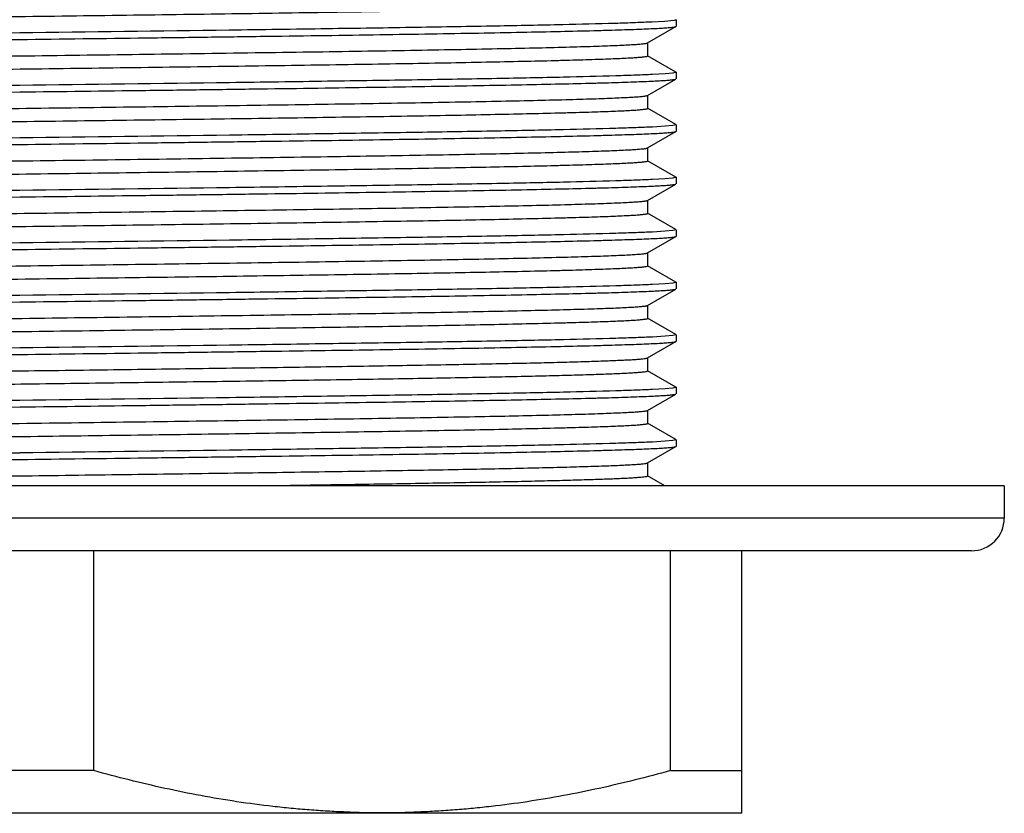
# Model space of a CAD drawing. Units: inches. Extents: x 0 to 11, y 0 to 8.5.
# Drawn here: x 3.4 to 3.7, y 4.8 to 5.1 of the extents above; entities that cross this region are included whole.
import ezdxf

# ---------------------------------------------------------------- set-up
doc = ezdxf.new("R2010")
doc.units = ezdxf.units.IN
doc.header["$LTSCALE"] = 0.605
doc.header["$MEASUREMENT"] = 0
doc.layers.get('0').update_dxf_attribs({"linetype": 'CONTINUOUS'})

msp = doc.modelspace()

# ---------------------------------------------------------------- linework, layer by layer
at = {"color": 7, "linetype": 'Continuous'}
for p, q in [((3.61814, 5.12969), (3.61371, 5.12944)), ((3.62159, 5.13002), (3.61814, 5.12969)), ((3.62231, 5.13025), (3.62159, 5.13002)), ((3.62231, 5.13025), (3.62231, 5.1279)), ((3.6121, 5.12198), (3.62225, 5.12784)), ((3.61216, 5.11736), (3.61216, 5.12205)), ((3.62225, 5.11157), (3.6121, 5.11743)), ((3.6121, 5.10323), (3.62225, 5.10909)), ((3.61835, 5.11095), (3.61389, 5.1107)), ((3.62116, 5.1112), (3.61835, 5.11095)), ((3.62231, 5.1115), (3.62116, 5.1112)), ((3.62231, 5.1115), (3.62231, 5.10915)), ((3.61216, 5.09861), (3.61216, 5.1033)), ((3.62225, 5.09282), (3.6121, 5.09868)), ((3.61835, 5.0922), (3.61389, 5.09195)), ((3.62116, 5.09245), (3.61835, 5.0922)), ((3.62231, 5.09275), (3.62116, 5.09245)), ((3.62231, 5.09275), (3.62231, 5.0904)), ((3.6121, 5.08448), (3.62225, 5.09034)), ((3.61216, 5.07986), (3.61216, 5.08455)), ((3.62225, 5.07407), (3.6121, 5.07993)), ((3.61835, 5.07345), (3.61389, 5.0732)), ((3.62116, 5.0737), (3.61835, 5.07345)), ((3.62231, 5.074), (3.62116, 5.0737)), ((3.62231, 5.074), (3.62231, 5.07165)), ((3.6121, 5.06573), (3.62225, 5.07159)), ((3.61216, 5.06111), (3.61216, 5.0658)), ((3.62225, 5.05532), (3.6121, 5.06118)), ((3.6121, 5.04698), (3.62225, 5.05284)), ((3.61835, 5.0547), (3.61389, 5.05445)), ((3.62116, 5.05495), (3.61835, 5.0547)), ((3.62231, 5.05525), (3.62116, 5.05495)), ((3.62231, 5.05525), (3.62231, 5.0529)), ((3.61216, 5.04236), (3.61216, 5.04705)), ((3.62225, 5.03657), (3.6121, 5.04243)), ((3.61835, 5.03595), (3.61389, 5.0357)), ((3.62116, 5.0362), (3.61835, 5.03595)), ((3.62231, 5.0365), (3.62116, 5.0362)), ((3.62231, 5.0365), (3.62231, 5.03415)), ((3.6121, 5.02823), (3.62225, 5.03409)), ((3.61195, 5.02817), (3.6121, 5.02823)), ((3.61216, 5.02361), (3.61216, 5.0283)), ((3.62225, 5.01782), (3.6121, 5.02368)), ((3.61835, 5.0172), (3.61389, 5.01695)), ((3.62116, 5.01745), (3.61835, 5.0172)), ((3.62231, 5.01775), (3.62116, 5.01745)), ((3.62231, 5.01775), (3.62231, 5.0154)), ((3.6121, 5.00948), (3.62225, 5.01534)), ((3.61193, 5.00941), (3.6121, 5.00948)), ((3.61216, 5.00486), (3.61216, 5.00955)), ((3.62225, 4.99907), (3.6121, 5.00493)), ((3.6121, 4.99073), (3.62225, 4.99659)), ((3.61835, 4.99845), (3.61389, 4.9982)), ((3.62116, 4.9987), (3.61835, 4.99845)), ((3.62231, 4.999), (3.62116, 4.9987)), ((3.62231, 4.999), (3.62231, 4.99665)), ((3.61216, 4.98611), (3.61216, 4.9908)), ((3.62225, 4.98032), (3.6121, 4.98618)), ((3.61835, 4.9797), (3.61389, 4.97945)), ((3.62116, 4.97995), (3.61835, 4.9797)), ((3.62231, 4.98025), (3.62116, 4.97995)), ((3.62231, 4.98025), (3.62231, 4.9779)), ((3.6121, 4.97198), (3.62225, 4.97784)), ((3.61216, 4.96736), (3.61216, 4.97205)), ((3.61831, 4.96384), (3.6121, 4.96743)), ((3.7395, 4.96384), (3.03637, 4.96384)), ((3.7395, 4.96384), (3.7395, 4.95231)), ((3.7395, 4.95231), (3.03637, 4.95231)), ((3.72778, 4.94059), (3.04809, 4.94059)), ((3.41436, 4.86211), (3.41436, 4.94059)), ((3.62031, 4.86211), (3.62031, 4.94059)), ((3.64575, 4.84684), (3.64575, 4.94059)), ((3.41436, 4.86211), (3.36151, 4.86211)), ((3.62031, 4.86211), (3.64575, 4.86211)), ((3.64575, 4.84684), (3.13012, 4.84684))]:
    msp.add_line(p, q, dxfattribs=at)
msp.add_arc((3.72778, 4.95231), 0.01172, 270, 360, dxfattribs=at)
for points, knots in [([(3.16737, 5.12727), (3.16892, 5.12739), (3.17265, 5.12759), (3.17915, 5.12786), (3.18744, 5.12813), (3.19744, 5.1284), (3.20907, 5.12867), (3.22753, 5.12905), (3.25383, 5.12952), (3.28859, 5.13006), (3.32675, 5.1306), (3.367, 5.13114), (3.40796, 5.13169), (3.44191, 5.13214), (3.46837, 5.13251), (3.4873, 5.13279), (3.50538, 5.13306), (3.52246, 5.13334), (3.53838, 5.13361), (3.55302, 5.13389), (3.56625, 5.13416), (3.57633, 5.13439), (3.58361, 5.13458), (3.58845, 5.13472), (3.59286, 5.13486), (3.59683, 5.135), (3.60036, 5.13513), (3.60343, 5.13527), (3.60604, 5.1354), (3.60818, 5.13554), (3.60967, 5.13566), (3.61063, 5.13576), (3.61116, 5.13582), (3.61159, 5.13589), (3.61186, 5.13595), (3.61202, 5.136), (3.6121, 5.13604), (3.61216, 5.13608), (3.61216, 5.13611)], [0, 0, 0, 0, 0.010515, 0.025175, 0.043858, 0.066404, 0.092622, 0.122287, 0.19092, 0.269959, 0.356709, 0.448207, 0.54133, 0.632899, 0.677119, 0.719788, 0.760542, 0.799031, 0.834928, 0.867924, 0.897738, 0.924115, 0.935944, 0.946831, 0.956753, 0.96569, 0.973622, 0.980533, 0.986408, 0.991236, 0.995006, 0.996493, 0.997714, 0.998669, 0.999361, 0.999609, 0.999795, 1, 1, 1, 1]), ([(3.61371, 5.12944), (3.61176, 5.12935), (3.60738, 5.12917), (3.59675, 5.12882), (3.58013, 5.12841), (3.5565, 5.12794), (3.52844, 5.12747), (3.49668, 5.127), (3.44943, 5.12634), (3.41286, 5.12588), (3.38794, 5.12556)], [0, 0, 0, 0, 0.025913, 0.058237, 0.141235, 0.246817, 0.372208, 0.514111, 0.668795, 1, 1, 1, 1]), ([(3.38794, 5.12322), (3.40297, 5.12341), (3.42533, 5.12369), (3.45483, 5.12408), (3.47616, 5.12437), (3.49665, 5.12465), (3.51613, 5.12494), (3.53441, 5.12523), (3.55131, 5.12551), (3.56669, 5.1258), (3.5804, 5.12609), (3.59071, 5.12633), (3.59803, 5.12653), (3.60279, 5.12668), (3.60705, 5.12682), (3.61079, 5.12696), (3.61401, 5.1271), (3.6167, 5.12725), (3.61861, 5.12737), (3.61987, 5.12747), (3.62061, 5.12754), (3.62122, 5.12761), (3.62169, 5.12768), (3.62202, 5.12775), (3.62219, 5.1278), (3.62225, 5.12784)], [0, 0, 0, 0, 0.19238, 0.286317, 0.377573, 0.465296, 0.548663, 0.626894, 0.699257, 0.765076, 0.823734, 0.874682, 0.897114, 0.917446, 0.935631, 0.951626, 0.965395, 0.976906, 0.986133, 0.989885, 0.993059, 0.995655, 0.997674, 0.999118, 1, 1, 1, 1]), ([(3.38794, 5.12556), (3.3729, 5.12537), (3.35054, 5.12509), (3.32104, 5.1247), (3.29971, 5.12441), (3.27922, 5.12413), (3.25974, 5.12384), (3.24146, 5.12355), (3.22456, 5.12326), (3.20918, 5.12298), (3.19547, 5.12269), (3.18516, 5.12245), (3.17784, 5.12225), (3.17308, 5.1221), (3.16882, 5.12196), (3.16508, 5.12182), (3.16186, 5.12168), (3.15917, 5.12153), (3.15726, 5.12141), (3.156, 5.12131), (3.15526, 5.12124), (3.15465, 5.12117), (3.15418, 5.1211), (3.15385, 5.12103), (3.15368, 5.12097), (3.15362, 5.12094)], [0, 0, 0, 0, 0.19238, 0.286317, 0.377573, 0.465296, 0.548663, 0.626894, 0.699257, 0.765076, 0.823734, 0.874682, 0.897114, 0.917446, 0.935631, 0.951626, 0.965395, 0.976906, 0.986133, 0.989885, 0.993059, 0.995655, 0.997674, 0.999118, 1, 1, 1, 1]), ([(3.16198, 5.11933), (3.16392, 5.11942), (3.16827, 5.1196), (3.17886, 5.11995), (3.19546, 5.12036), (3.21908, 5.12083), (3.24717, 5.1213), (3.27897, 5.12178), (3.32631, 5.12243), (3.36295, 5.1229), (3.38794, 5.12322)], [0, 0, 0, 0, 0.025723, 0.057888, 0.140657, 0.246126, 0.371511, 0.513502, 0.668346, 1, 1, 1, 1]), ([(3.16385, 5.11278), (3.16393, 5.11281), (3.16415, 5.11286), (3.16453, 5.11293), (3.16505, 5.113), (3.16599, 5.1131), (3.16748, 5.11322), (3.16966, 5.11336), (3.17234, 5.11351), (3.17551, 5.11365), (3.17917, 5.11379), (3.18331, 5.11393), (3.18793, 5.11407), (3.19499, 5.11427), (3.2049, 5.11451), (3.21804, 5.1148), (3.23274, 5.11508), (3.24887, 5.11537), (3.26628, 5.11565), (3.2848, 5.11593), (3.31124, 5.11632), (3.34575, 5.1168), (3.38799, 5.11736), (3.43024, 5.11792), (3.46474, 5.1184), (3.49117, 5.11878), (3.50969, 5.11907), (3.5271, 5.11935), (3.54322, 5.11964), (3.55791, 5.11992), (3.57104, 5.1202), (3.58094, 5.12045), (3.588, 5.12065), (3.59261, 5.12079), (3.59674, 5.12093), (3.6004, 5.12107), (3.60357, 5.12121), (3.60624, 5.12135), (3.60841, 5.12149), (3.6099, 5.12162), (3.61083, 5.12172), (3.61135, 5.12179), (3.61173, 5.12186), (3.61194, 5.12191), (3.61202, 5.12194)], [0, 0, 0, 0, 0.000594, 0.001469, 0.002626, 0.004068, 0.007801, 0.012665, 0.018647, 0.025736, 0.033916, 0.043167, 0.053469, 0.064798, 0.090431, 0.119831, 0.152728, 0.188818, 0.227772, 0.269229, 0.31281, 0.404719, 0.500127, 0.595529, 0.687424, 0.730994, 0.772439, 0.811378, 0.847452, 0.88033, 0.90971, 0.935322, 0.94664, 0.95693, 0.96617, 0.974337, 0.981414, 0.987385, 0.992236, 0.995957, 0.997392, 0.998544, 0.999412, 1, 1, 1, 1]), ([(3.16854, 5.1086), (3.17026, 5.10871), (3.17429, 5.10892), (3.18123, 5.10918), (3.18991, 5.10945), (3.20025, 5.10972), (3.21216, 5.10999), (3.2309, 5.11037), (3.2574, 5.11083), (3.29227, 5.11136), (3.33035, 5.1119), (3.37035, 5.11244), (3.41094, 5.11298), (3.44452, 5.11343), (3.47066, 5.1138), (3.48933, 5.11407), (3.50715, 5.11434), (3.52397, 5.11461), (3.53964, 5.11488), (3.55405, 5.11516), (3.56705, 5.11543), (3.57697, 5.11566), (3.58412, 5.11585), (3.58887, 5.11598), (3.59321, 5.11612), (3.59711, 5.11626), (3.60057, 5.11639), (3.60358, 5.11653), (3.60615, 5.11666), (3.60825, 5.11679), (3.60972, 5.11691), (3.61065, 5.11701), (3.61118, 5.11708), (3.6116, 5.11714), (3.61186, 5.1172), (3.61202, 5.11725), (3.6121, 5.11729), (3.61216, 5.11733), (3.61216, 5.11736)], [0, 0, 0, 0, 0.011641, 0.027331, 0.046943, 0.070311, 0.09724, 0.127504, 0.196996, 0.276459, 0.363229, 0.454398, 0.546911, 0.637666, 0.681429, 0.723622, 0.76389, 0.801897, 0.837322, 0.869868, 0.899263, 0.925259, 0.936913, 0.947638, 0.957412, 0.966214, 0.974026, 0.980831, 0.986616, 0.991369, 0.995082, 0.996546, 0.997748, 0.998688, 0.999369, 0.999614, 0.999797, 1, 1, 1, 1]), ([(3.61389, 5.1107), (3.61195, 5.1106), (3.6076, 5.11043), (3.59701, 5.11008), (3.58041, 5.10967), (3.55679, 5.1092), (3.5287, 5.10873), (3.4969, 5.10825), (3.44956, 5.1076), (3.41292, 5.10713), (3.38794, 5.10681)], [0, 0, 0, 0, 0.025723, 0.057888, 0.140656, 0.246125, 0.371511, 0.513501, 0.668346, 1, 1, 1, 1]), ([(3.38794, 5.10447), (3.40297, 5.10466), (3.42533, 5.10494), (3.45483, 5.10533), (3.47616, 5.10562), (3.49665, 5.1059), (3.51613, 5.10619), (3.53441, 5.10648), (3.55131, 5.10676), (3.56669, 5.10705), (3.5804, 5.10734), (3.59071, 5.10758), (3.59803, 5.10778), (3.60279, 5.10793), (3.60705, 5.10807), (3.61079, 5.10821), (3.61401, 5.10835), (3.6167, 5.1085), (3.61861, 5.10862), (3.61987, 5.10872), (3.62061, 5.10879), (3.62122, 5.10886), (3.62169, 5.10893), (3.62202, 5.109), (3.62219, 5.10905), (3.62225, 5.10909)], [0, 0, 0, 0, 0.19238, 0.286317, 0.377573, 0.465296, 0.548663, 0.626894, 0.699257, 0.765076, 0.823734, 0.874682, 0.897114, 0.917446, 0.935631, 0.951626, 0.965395, 0.976906, 0.986133, 0.989885, 0.993059, 0.995655, 0.997674, 0.999118, 1, 1, 1, 1]), ([(3.38794, 5.10681), (3.3729, 5.10662), (3.35054, 5.10634), (3.32104, 5.10595), (3.29971, 5.10566), (3.27922, 5.10538), (3.25974, 5.10509), (3.24146, 5.1048), (3.22456, 5.10451), (3.20918, 5.10423), (3.19547, 5.10394), (3.18516, 5.1037), (3.17784, 5.1035), (3.17308, 5.10335), (3.16882, 5.10321), (3.16508, 5.10307), (3.16186, 5.10293), (3.15917, 5.10278), (3.15726, 5.10266), (3.156, 5.10256), (3.15526, 5.10249), (3.15465, 5.10242), (3.15418, 5.10235), (3.15385, 5.10228), (3.15368, 5.10222), (3.15362, 5.10219)], [0, 0, 0, 0, 0.19238, 0.286317, 0.377573, 0.465296, 0.548663, 0.626894, 0.699257, 0.765076, 0.823734, 0.874682, 0.897114, 0.917446, 0.935631, 0.951626, 0.965395, 0.976906, 0.986133, 0.989885, 0.993059, 0.995655, 0.997674, 0.999118, 1, 1, 1, 1]), ([(3.16198, 5.10058), (3.16392, 5.10067), (3.16827, 5.10085), (3.17886, 5.1012), (3.19546, 5.10161), (3.21908, 5.10208), (3.24717, 5.10255), (3.27897, 5.10303), (3.32631, 5.10368), (3.36295, 5.10415), (3.38794, 5.10447)], [0, 0, 0, 0, 0.025723, 0.057888, 0.140657, 0.246126, 0.371511, 0.513502, 0.668346, 1, 1, 1, 1]), ([(3.16384, 5.09402), (3.16392, 5.09405), (3.16413, 5.09411), (3.1645, 5.09418), (3.16501, 5.09424), (3.16594, 5.09435), (3.16742, 5.09447), (3.16958, 5.09461), (3.17224, 5.09475), (3.17539, 5.09489), (3.17904, 5.09503), (3.18316, 5.09518), (3.18776, 5.09532), (3.1948, 5.09552), (3.20469, 5.09576), (3.2178, 5.09604), (3.23247, 5.09633), (3.24858, 5.09661), (3.26597, 5.09689), (3.28448, 5.09718), (3.3109, 5.09757), (3.34539, 5.09804), (3.38763, 5.0986), (3.42988, 5.09917), (3.46439, 5.09964), (3.49085, 5.10003), (3.50938, 5.10031), (3.52681, 5.1006), (3.54295, 5.10088), (3.55767, 5.10117), (3.57083, 5.10145), (3.58076, 5.10169), (3.58783, 5.10189), (3.59246, 5.10203), (3.59661, 5.10217), (3.60028, 5.10232), (3.60347, 5.10246), (3.60615, 5.1026), (3.60834, 5.10274), (3.60985, 5.10286), (3.61079, 5.10296), (3.61132, 5.10303), (3.61171, 5.1031), (3.61193, 5.10316), (3.61201, 5.10319)], [0, 0, 0, 0, 0.000575, 0.00143, 0.002568, 0.00399, 0.007684, 0.012509, 0.018453, 0.025504, 0.033646, 0.042861, 0.053127, 0.064421, 0.089987, 0.119324, 0.152164, 0.188202, 0.22711, 0.268527, 0.312075, 0.40394, 0.499332, 0.59475, 0.686691, 0.730294, 0.771779, 0.810764, 0.84689, 0.879826, 0.909269, 0.934947, 0.9463, 0.956626, 0.965902, 0.974107, 0.981221, 0.98723, 0.99212, 0.99588, 0.997335, 0.998505, 0.999393, 1, 1, 1, 1]), ([(3.16846, 5.08985), (3.17017, 5.08996), (3.17419, 5.09016), (3.1811, 5.09043), (3.18975, 5.09069), (3.20007, 5.09096), (3.21197, 5.09123), (3.23069, 5.09161), (3.25718, 5.09207), (3.29204, 5.09261), (3.33012, 5.09315), (3.37014, 5.09369), (3.41076, 5.09422), (3.44436, 5.09468), (3.47052, 5.09504), (3.48921, 5.09532), (3.50704, 5.09559), (3.52388, 5.09586), (3.53957, 5.09613), (3.55398, 5.0964), (3.567, 5.09668), (3.57693, 5.09691), (3.58409, 5.0971), (3.58885, 5.09723), (3.59319, 5.09737), (3.59709, 5.09751), (3.60056, 5.09764), (3.60358, 5.09778), (3.60614, 5.09791), (3.60825, 5.09804), (3.60971, 5.09816), (3.61065, 5.09826), (3.61118, 5.09833), (3.6116, 5.09839), (3.61186, 5.09845), (3.61202, 5.0985), (3.6121, 5.09854), (3.61216, 5.09858), (3.61216, 5.09861)], [0, 0, 0, 0, 0.011572, 0.0272, 0.046755, 0.070073, 0.096959, 0.127187, 0.196627, 0.276064, 0.362834, 0.454023, 0.546573, 0.637377, 0.681168, 0.72339, 0.763688, 0.801723, 0.837177, 0.869751, 0.89917, 0.925189, 0.936854, 0.947589, 0.957372, 0.966182, 0.974001, 0.980813, 0.986604, 0.991361, 0.995077, 0.996542, 0.997746, 0.998687, 0.999369, 0.999614, 0.999797, 1, 1, 1, 1]), ([(3.61389, 5.09195), (3.61195, 5.09185), (3.6076, 5.09168), (3.59701, 5.09133), (3.58041, 5.09092), (3.55679, 5.09045), (3.5287, 5.08998), (3.4969, 5.0895), (3.44956, 5.08885), (3.41292, 5.08838), (3.38794, 5.08806)], [0, 0, 0, 0, 0.025723, 0.057888, 0.140656, 0.246125, 0.371511, 0.513501, 0.668346, 1, 1, 1, 1]), ([(3.38794, 5.08806), (3.3729, 5.08787), (3.35054, 5.08759), (3.32104, 5.0872), (3.29971, 5.08691), (3.27922, 5.08663), (3.25974, 5.08634), (3.24146, 5.08605), (3.22456, 5.08576), (3.20918, 5.08548), (3.19547, 5.08519), (3.18516, 5.08495), (3.17784, 5.08475), (3.17308, 5.0846), (3.16882, 5.08446), (3.16508, 5.08432), (3.16186, 5.08418), (3.15917, 5.08403), (3.15726, 5.08391), (3.156, 5.08381), (3.15526, 5.08374), (3.15465, 5.08367), (3.15418, 5.0836), (3.15385, 5.08353), (3.15368, 5.08347), (3.15362, 5.08344)], [0, 0, 0, 0, 0.19238, 0.286317, 0.377573, 0.465296, 0.548663, 0.626894, 0.699257, 0.765076, 0.823734, 0.874682, 0.897114, 0.917446, 0.935631, 0.951626, 0.965395, 0.976906, 0.986133, 0.989885, 0.993059, 0.995655, 0.997674, 0.999118, 1, 1, 1, 1]), ([(3.38794, 5.08572), (3.40297, 5.08591), (3.42533, 5.08619), (3.45483, 5.08658), (3.47616, 5.08687), (3.49665, 5.08715), (3.51613, 5.08744), (3.53441, 5.08773), (3.55131, 5.08801), (3.56669, 5.0883), (3.5804, 5.08859), (3.59071, 5.08883), (3.59803, 5.08903), (3.60279, 5.08918), (3.60705, 5.08932), (3.61079, 5.08946), (3.61401, 5.0896), (3.6167, 5.08975), (3.61861, 5.08987), (3.61987, 5.08997), (3.62061, 5.09004), (3.62122, 5.09011), (3.62169, 5.09018), (3.62202, 5.09025), (3.62219, 5.0903), (3.62225, 5.09034)], [0, 0, 0, 0, 0.19238, 0.286317, 0.377573, 0.465296, 0.548663, 0.626894, 0.699257, 0.765076, 0.823734, 0.874682, 0.897114, 0.917446, 0.935631, 0.951626, 0.965395, 0.976906, 0.986133, 0.989885, 0.993059, 0.995655, 0.997674, 0.999118, 1, 1, 1, 1]), ([(3.16146, 5.08181), (3.16336, 5.0819), (3.16765, 5.08208), (3.17814, 5.08243), (3.19467, 5.08284), (3.21826, 5.08332), (3.2464, 5.08379), (3.27833, 5.08427), (3.32593, 5.08493), (3.3628, 5.0854), (3.38794, 5.08572)], [0, 0, 0, 0, 0.025171, 0.056872, 0.138973, 0.244114, 0.369483, 0.511727, 0.667038, 1, 1, 1, 1]), ([(3.16383, 5.07527), (3.1639, 5.0753), (3.1641, 5.07535), (3.16447, 5.07542), (3.16497, 5.07549), (3.16589, 5.07559), (3.16735, 5.07572), (3.16949, 5.07586), (3.17214, 5.076), (3.17527, 5.07614), (3.1789, 5.07628), (3.18301, 5.07642), (3.18759, 5.07656), (3.19461, 5.07676), (3.20448, 5.07701), (3.21756, 5.07729), (3.23221, 5.07757), (3.24829, 5.07786), (3.26566, 5.07814), (3.28415, 5.07842), (3.31056, 5.07881), (3.34503, 5.07929), (3.38726, 5.07985), (3.42952, 5.08041), (3.46405, 5.08089), (3.49052, 5.08127), (3.50908, 5.08156), (3.52652, 5.08184), (3.54269, 5.08213), (3.55743, 5.08241), (3.57062, 5.08269), (3.58212, 5.08298), (3.59061, 5.08322), (3.59648, 5.08342), (3.60016, 5.08356), (3.60337, 5.0837), (3.60607, 5.08384), (3.60827, 5.08398), (3.60979, 5.08411), (3.61075, 5.08421), (3.61128, 5.08428), (3.61168, 5.08435), (3.61191, 5.0844), (3.612, 5.08443)], [0, 0, 0, 0, 0.000556, 0.001392, 0.00251, 0.003913, 0.007568, 0.012354, 0.01826, 0.025274, 0.033379, 0.042557, 0.052788, 0.064047, 0.089546, 0.118821, 0.151603, 0.18759, 0.226451, 0.26783, 0.311344, 0.403165, 0.498543, 0.593977, 0.685962, 0.729598, 0.771123, 0.810154, 0.846332, 0.879325, 0.90883, 0.934575, 0.956324, 0.965636, 0.973878, 0.98103, 0.987076, 0.992004, 0.995803, 0.997277, 0.998467, 0.999374, 1, 1, 1, 1]), ([(3.16839, 5.07109), (3.17008, 5.07121), (3.17408, 5.07141), (3.18097, 5.07167), (3.1896, 5.07194), (3.1999, 5.07221), (3.21178, 5.07248), (3.23048, 5.07286), (3.25696, 5.07332), (3.29182, 5.07386), (3.3299, 5.07439), (3.36994, 5.07493), (3.41058, 5.07547), (3.44421, 5.07592), (3.47038, 5.07629), (3.48909, 5.07657), (3.50694, 5.07684), (3.52379, 5.07711), (3.53949, 5.07738), (3.55392, 5.07765), (3.56695, 5.07792), (3.57689, 5.07816), (3.58406, 5.07835), (3.58882, 5.07848), (3.59316, 5.07862), (3.59707, 5.07875), (3.60054, 5.07889), (3.60357, 5.07903), (3.60613, 5.07916), (3.60824, 5.07929), (3.60971, 5.07941), (3.61065, 5.07951), (3.61118, 5.07958), (3.61159, 5.07964), (3.61186, 5.0797), (3.61202, 5.07975), (3.6121, 5.07979), (3.61216, 5.07983), (3.61216, 5.07986)], [0, 0, 0, 0, 0.011504, 0.02707, 0.046569, 0.069837, 0.09668, 0.126872, 0.19626, 0.275672, 0.36244, 0.453649, 0.546236, 0.63709, 0.680908, 0.723158, 0.763486, 0.801551, 0.837033, 0.869633, 0.899079, 0.925121, 0.936796, 0.947541, 0.957332, 0.966151, 0.973977, 0.980795, 0.986591, 0.991353, 0.995073, 0.996539, 0.997744, 0.998686, 0.999368, 0.999613, 0.999796, 1, 1, 1, 1]), ([(3.61389, 5.0732), (3.61195, 5.0731), (3.6076, 5.07293), (3.59701, 5.07258), (3.58041, 5.07217), (3.55679, 5.0717), (3.5287, 5.07123), (3.4969, 5.07075), (3.44956, 5.0701), (3.41292, 5.06963), (3.38794, 5.06931)], [0, 0, 0, 0, 0.025723, 0.057888, 0.140656, 0.246125, 0.371511, 0.513501, 0.668345, 1, 1, 1, 1]), ([(3.38794, 5.06697), (3.40297, 5.06716), (3.42533, 5.06744), (3.45483, 5.06783), (3.47616, 5.06812), (3.49665, 5.0684), (3.51613, 5.06869), (3.53441, 5.06898), (3.55131, 5.06926), (3.56669, 5.06955), (3.5804, 5.06984), (3.59071, 5.07008), (3.59803, 5.07028), (3.60279, 5.07043), (3.60705, 5.07057), (3.61079, 5.07071), (3.61401, 5.07085), (3.6167, 5.071), (3.61861, 5.07112), (3.61987, 5.07122), (3.62061, 5.07129), (3.62122, 5.07136), (3.62169, 5.07143), (3.62202, 5.0715), (3.62219, 5.07155), (3.62225, 5.07159)], [0, 0, 0, 0, 0.19238, 0.286317, 0.377573, 0.465296, 0.548663, 0.626894, 0.699257, 0.765076, 0.823734, 0.874682, 0.897114, 0.917446, 0.935631, 0.951626, 0.965395, 0.976906, 0.986133, 0.989885, 0.993059, 0.995655, 0.997674, 0.999118, 1, 1, 1, 1]), ([(3.38794, 5.06931), (3.3729, 5.06912), (3.35054, 5.06884), (3.32104, 5.06845), (3.29971, 5.06816), (3.27922, 5.06788), (3.25974, 5.06759), (3.24146, 5.0673), (3.22456, 5.06701), (3.20918, 5.06673), (3.19547, 5.06644), (3.18516, 5.0662), (3.17784, 5.066), (3.17308, 5.06585), (3.16882, 5.06571), (3.16508, 5.06557), (3.16186, 5.06543), (3.15917, 5.06528), (3.15726, 5.06516), (3.156, 5.06506), (3.15526, 5.06499), (3.15465, 5.06492), (3.15418, 5.06485), (3.15385, 5.06478), (3.15368, 5.06472), (3.15362, 5.06469)], [0, 0, 0, 0, 0.19238, 0.286317, 0.377573, 0.465296, 0.548663, 0.626894, 0.699257, 0.765076, 0.823734, 0.874682, 0.897114, 0.917446, 0.935631, 0.951626, 0.965395, 0.976906, 0.986133, 0.989885, 0.993059, 0.995655, 0.997674, 0.999118, 1, 1, 1, 1]), ([(3.16198, 5.06308), (3.16392, 5.06317), (3.16827, 5.06335), (3.17886, 5.0637), (3.19546, 5.06411), (3.21908, 5.06458), (3.24717, 5.06505), (3.27897, 5.06553), (3.32631, 5.06618), (3.36295, 5.06665), (3.38794, 5.06697)], [0, 0, 0, 0, 0.025723, 0.057888, 0.140657, 0.246126, 0.371512, 0.513502, 0.668346, 1, 1, 1, 1]), ([(3.16381, 5.05651), (3.16389, 5.05654), (3.16408, 5.0566), (3.16444, 5.05667), (3.16493, 5.05674), (3.16584, 5.05684), (3.16729, 5.05696), (3.16941, 5.0571), (3.17204, 5.05724), (3.17516, 5.05738), (3.17877, 5.05752), (3.18286, 5.05767), (3.18743, 5.05781), (3.19443, 5.05801), (3.20427, 5.05825), (3.21732, 5.05853), (3.23194, 5.05882), (3.248, 5.0591), (3.26535, 5.05939), (3.28382, 5.05967), (3.31021, 5.06006), (3.34467, 5.06053), (3.3869, 5.06109), (3.42916, 5.06166), (3.4637, 5.06213), (3.49019, 5.06252), (3.50877, 5.0628), (3.52623, 5.06309), (3.54242, 5.06337), (3.55719, 5.06366), (3.5704, 5.06394), (3.58194, 5.06422), (3.59045, 5.06447), (3.59634, 5.06467), (3.60005, 5.06481), (3.60326, 5.06495), (3.60599, 5.06509), (3.60821, 5.06523), (3.60974, 5.06535), (3.61071, 5.06545), (3.61125, 5.06552), (3.61166, 5.06559), (3.61189, 5.06565), (3.61198, 5.06568)], [0, 0, 0, 0, 0.000537, 0.001353, 0.002452, 0.003835, 0.007452, 0.0122, 0.018067, 0.025043, 0.033111, 0.042253, 0.052447, 0.063672, 0.089104, 0.118317, 0.151041, 0.186976, 0.225791, 0.267129, 0.31061, 0.402386, 0.497748, 0.593197, 0.685227, 0.728896, 0.77046, 0.809537, 0.845768, 0.878819, 0.908386, 0.934198, 0.956018, 0.965367, 0.973645, 0.980836, 0.986921, 0.991887, 0.995725, 0.997219, 0.998428, 0.999355, 1, 1, 1, 1]), ([(3.16831, 5.05234), (3.17, 5.05245), (3.17398, 5.05265), (3.18084, 5.05292), (3.18945, 5.05318), (3.19972, 5.05345), (3.21159, 5.05373), (3.23027, 5.0541), (3.25675, 5.05457), (3.29159, 5.0551), (3.32969, 5.05564), (3.36973, 5.05618), (3.4104, 5.05672), (3.44405, 5.05717), (3.47024, 5.05754), (3.48896, 5.05781), (3.50683, 5.05809), (3.52369, 5.05836), (3.53941, 5.05863), (3.55386, 5.0589), (3.5669, 5.05917), (3.57685, 5.05941), (3.58403, 5.0596), (3.5888, 5.05973), (3.59314, 5.05987), (3.59706, 5.06), (3.60053, 5.06014), (3.60356, 5.06028), (3.60613, 5.06041), (3.60824, 5.06054), (3.60971, 5.06066), (3.61065, 5.06076), (3.61118, 5.06083), (3.61159, 5.06089), (3.61186, 5.06095), (3.61202, 5.061), (3.6121, 5.06104), (3.61216, 5.06108), (3.61216, 5.06111)], [0, 0, 0, 0, 0.011436, 0.026939, 0.046382, 0.069601, 0.096401, 0.126556, 0.195893, 0.275279, 0.362046, 0.453275, 0.545899, 0.636802, 0.680648, 0.722927, 0.763284, 0.801378, 0.836888, 0.869516, 0.898987, 0.925052, 0.936737, 0.947492, 0.957293, 0.966119, 0.973953, 0.980777, 0.986579, 0.991345, 0.995068, 0.996536, 0.997742, 0.998685, 0.999368, 0.999613, 0.999796, 1, 1, 1, 1]), ([(3.61389, 5.05445), (3.61195, 5.05435), (3.6076, 5.05418), (3.59701, 5.05383), (3.58041, 5.05342), (3.55679, 5.05295), (3.5287, 5.05248), (3.4969, 5.052), (3.44956, 5.05135), (3.41292, 5.05088), (3.38794, 5.05056)], [0, 0, 0, 0, 0.025723, 0.057888, 0.140656, 0.246125, 0.37151, 0.513501, 0.668345, 1, 1, 1, 1]), ([(3.38794, 5.04822), (3.40297, 5.04841), (3.42533, 5.04869), (3.45483, 5.04908), (3.47616, 5.04937), (3.49665, 5.04965), (3.51613, 5.04994), (3.53441, 5.05023), (3.55131, 5.05051), (3.56669, 5.0508), (3.5804, 5.05109), (3.59071, 5.05133), (3.59803, 5.05153), (3.60279, 5.05168), (3.60705, 5.05182), (3.61079, 5.05196), (3.61401, 5.0521), (3.6167, 5.05225), (3.61861, 5.05237), (3.61987, 5.05247), (3.62061, 5.05254), (3.62122, 5.05261), (3.62169, 5.05268), (3.62202, 5.05275), (3.62219, 5.0528), (3.62225, 5.05284)], [0, 0, 0, 0, 0.19238, 0.286317, 0.377573, 0.465296, 0.548663, 0.626894, 0.699257, 0.765076, 0.823734, 0.874682, 0.897114, 0.917446, 0.935631, 0.951626, 0.965395, 0.976906, 0.986133, 0.989885, 0.993059, 0.995655, 0.997674, 0.999118, 1, 1, 1, 1]), ([(3.38794, 5.05056), (3.3729, 5.05037), (3.35054, 5.05009), (3.32104, 5.0497), (3.29971, 5.04941), (3.27922, 5.04913), (3.25974, 5.04884), (3.24146, 5.04855), (3.22456, 5.04826), (3.20918, 5.04798), (3.19547, 5.04769), (3.18516, 5.04745), (3.17784, 5.04725), (3.17308, 5.0471), (3.16882, 5.04696), (3.16508, 5.04682), (3.16186, 5.04668), (3.15917, 5.04653), (3.15726, 5.04641), (3.156, 5.04631), (3.15526, 5.04624), (3.15465, 5.04617), (3.15418, 5.0461), (3.15385, 5.04603), (3.15368, 5.04597), (3.15362, 5.04594)], [0, 0, 0, 0, 0.19238, 0.286317, 0.377573, 0.465296, 0.548663, 0.626894, 0.699257, 0.765076, 0.823734, 0.874682, 0.897114, 0.917446, 0.935631, 0.951626, 0.965395, 0.976906, 0.986133, 0.989885, 0.993059, 0.995655, 0.997674, 0.999118, 1, 1, 1, 1]), ([(3.16198, 5.04433), (3.16392, 5.04442), (3.16827, 5.0446), (3.17886, 5.04495), (3.19546, 5.04536), (3.21908, 5.04583), (3.24717, 5.0463), (3.27897, 5.04678), (3.32631, 5.04743), (3.36295, 5.0479), (3.38794, 5.04822)], [0, 0, 0, 0, 0.025723, 0.057888, 0.140657, 0.246126, 0.371512, 0.513502, 0.668346, 1, 1, 1, 1]), ([(3.1638, 5.03776), (3.16387, 5.03779), (3.16406, 5.03784), (3.16441, 5.03791), (3.16489, 5.03798), (3.1655, 5.03805), (3.16624, 5.03812), (3.16747, 5.03822), (3.16933, 5.03835), (3.17194, 5.03849), (3.17504, 5.03863), (3.17864, 5.03877), (3.18271, 5.03891), (3.18726, 5.03905), (3.19424, 5.03925), (3.20405, 5.0395), (3.21708, 5.03978), (3.23168, 5.04006), (3.24771, 5.04035), (3.26504, 5.04063), (3.28349, 5.04091), (3.30986, 5.0413), (3.34431, 5.04178), (3.38653, 5.04234), (3.4288, 5.0429), (3.46335, 5.04338), (3.48986, 5.04376), (3.50845, 5.04405), (3.52593, 5.04433), (3.54215, 5.04462), (3.55694, 5.0449), (3.57018, 5.04518), (3.58175, 5.04547), (3.59029, 5.04571), (3.5962, 5.04591), (3.59992, 5.04605), (3.60316, 5.04619), (3.6059, 5.04633), (3.60814, 5.04647), (3.60987, 5.04661), (3.61099, 5.04673), (3.61164, 5.04684), (3.61187, 5.04689), (3.61197, 5.04692)], [0, 0, 0, 0, 0.000518, 0.001315, 0.002394, 0.003757, 0.005404, 0.007335, 0.012043, 0.017872, 0.02481, 0.03284, 0.041945, 0.052103, 0.063292, 0.088657, 0.117806, 0.150471, 0.186353, 0.225121, 0.266418, 0.309866, 0.401595, 0.496941, 0.592404, 0.68448, 0.728182, 0.769787, 0.808911, 0.845194, 0.878304, 0.907935, 0.933815, 0.955706, 0.965092, 0.973409, 0.980638, 0.986762, 0.991768, 0.995646, 0.998389, 0.999335, 1, 1, 1, 1]), ([(3.16824, 5.03358), (3.16991, 5.0337), (3.17388, 5.0339), (3.18071, 5.03416), (3.18929, 5.03443), (3.19955, 5.0347), (3.21139, 5.03497), (3.23007, 5.03535), (3.25652, 5.03581), (3.29137, 5.03635), (3.32946, 5.03689), (3.36953, 5.03743), (3.41021, 5.03797), (3.44388, 5.03842), (3.4701, 5.03879), (3.48884, 5.03906), (3.50672, 5.03933), (3.5236, 5.03961), (3.53934, 5.03988), (3.5538, 5.04015), (3.56685, 5.04042), (3.57681, 5.04066), (3.584, 5.04084), (3.58877, 5.04098), (3.59312, 5.04112), (3.59704, 5.04125), (3.60052, 5.04139), (3.60355, 5.04152), (3.60612, 5.04166), (3.60823, 5.04179), (3.6097, 5.04191), (3.61065, 5.04201), (3.61118, 5.04208), (3.61159, 5.04214), (3.61186, 5.0422), (3.61202, 5.04225), (3.6121, 5.04229), (3.61216, 5.04233), (3.61216, 5.04236)], [0, 0, 0, 0, 0.011367, 0.026807, 0.046193, 0.069361, 0.096117, 0.126236, 0.19552, 0.274881, 0.361646, 0.452896, 0.545557, 0.63651, 0.680384, 0.722692, 0.763079, 0.801202, 0.836742, 0.869397, 0.898893, 0.924982, 0.936678, 0.947442, 0.957252, 0.966087, 0.973928, 0.980759, 0.986566, 0.991337, 0.995063, 0.996533, 0.99774, 0.998684, 0.999367, 0.999613, 0.999796, 1, 1, 1, 1]), ([(3.61389, 5.0357), (3.61195, 5.0356), (3.6076, 5.03543), (3.59701, 5.03508), (3.58041, 5.03467), (3.55679, 5.0342), (3.5287, 5.03373), (3.4969, 5.03325), (3.44956, 5.0326), (3.41292, 5.03213), (3.38794, 5.03181)], [0, 0, 0, 0, 0.025723, 0.057888, 0.140656, 0.246125, 0.37151, 0.513501, 0.668345, 1, 1, 1, 1]), ([(3.38794, 5.03181), (3.3729, 5.03162), (3.35054, 5.03134), (3.32104, 5.03095), (3.29971, 5.03066), (3.27922, 5.03038), (3.25974, 5.03009), (3.24146, 5.0298), (3.22456, 5.02951), (3.20918, 5.02923), (3.19547, 5.02894), (3.18516, 5.0287), (3.17784, 5.0285), (3.17308, 5.02835), (3.16882, 5.02821), (3.16508, 5.02807), (3.16186, 5.02793), (3.15917, 5.02778), (3.15726, 5.02766), (3.156, 5.02756), (3.15526, 5.02749), (3.15465, 5.02742), (3.15418, 5.02735), (3.15385, 5.02728), (3.15368, 5.02722), (3.15362, 5.02719)], [0, 0, 0, 0, 0.19238, 0.286317, 0.377573, 0.465296, 0.548663, 0.626894, 0.699257, 0.765076, 0.823734, 0.874682, 0.897114, 0.917446, 0.935631, 0.951626, 0.965395, 0.976906, 0.986133, 0.989885, 0.993059, 0.995655, 0.997674, 0.999118, 1, 1, 1, 1]), ([(3.38794, 5.02947), (3.40297, 5.02966), (3.42533, 5.02994), (3.45483, 5.03033), (3.47616, 5.03062), (3.49665, 5.0309), (3.51613, 5.03119), (3.53441, 5.03148), (3.55131, 5.03176), (3.56669, 5.03205), (3.5804, 5.03234), (3.59071, 5.03258), (3.59803, 5.03278), (3.60279, 5.03293), (3.60705, 5.03307), (3.61079, 5.03321), (3.61401, 5.03335), (3.6167, 5.0335), (3.61861, 5.03362), (3.61987, 5.03372), (3.62061, 5.03379), (3.62122, 5.03386), (3.62169, 5.03393), (3.62202, 5.034), (3.62219, 5.03405), (3.62225, 5.03409)], [0, 0, 0, 0, 0.19238, 0.286317, 0.377573, 0.465296, 0.548663, 0.626894, 0.699257, 0.765076, 0.823734, 0.874682, 0.897114, 0.917446, 0.935631, 0.951626, 0.965395, 0.976906, 0.986133, 0.989885, 0.993059, 0.995655, 0.997674, 0.999118, 1, 1, 1, 1]), ([(3.16198, 5.02558), (3.16392, 5.02567), (3.16827, 5.02585), (3.17886, 5.0262), (3.19546, 5.02661), (3.21908, 5.02708), (3.24717, 5.02755), (3.27897, 5.02803), (3.32631, 5.02868), (3.36295, 5.02915), (3.38794, 5.02947)], [0, 0, 0, 0, 0.025723, 0.057888, 0.140657, 0.246126, 0.371512, 0.513502, 0.668346, 1, 1, 1, 1]), ([(3.16379, 5.019), (3.16386, 5.01904), (3.16404, 5.01909), (3.16439, 5.01916), (3.16486, 5.01923), (3.16545, 5.0193), (3.16618, 5.01937), (3.1674, 5.01947), (3.16925, 5.01959), (3.17184, 5.01973), (3.17493, 5.01987), (3.1785, 5.02001), (3.18256, 5.02016), (3.1871, 5.0203), (3.19405, 5.0205), (3.20384, 5.02074), (3.21684, 5.02102), (3.23141, 5.02131), (3.24742, 5.02159), (3.26473, 5.02188), (3.28316, 5.02216), (3.30952, 5.02255), (3.34395, 5.02302), (3.38616, 5.02358), (3.42844, 5.02415), (3.463, 5.02462), (3.48953, 5.02501), (3.50814, 5.02529), (3.52564, 5.02558), (3.54188, 5.02586), (3.5567, 5.02615), (3.56997, 5.02643), (3.58156, 5.02671), (3.59013, 5.02696), (3.59606, 5.02716), (3.5998, 5.0273), (3.60306, 5.02744), (3.60581, 5.02758), (3.60807, 5.02772), (3.60982, 5.02786), (3.61096, 5.02798), (3.61161, 5.02808), (3.61185, 5.02814), (3.61195, 5.02817)], [0, 0, 0, 0, 0.000499, 0.001276, 0.002336, 0.00368, 0.005307, 0.007218, 0.011887, 0.017678, 0.024577, 0.03257, 0.041638, 0.05176, 0.062914, 0.088211, 0.117297, 0.149905, 0.185734, 0.224456, 0.265713, 0.309127, 0.400812, 0.496143, 0.591622, 0.683743, 0.727479, 0.769123, 0.808294, 0.84463, 0.877797, 0.907491, 0.933438, 0.955401, 0.964823, 0.973177, 0.980444, 0.986606, 0.991651, 0.995568, 0.99835, 0.999316, 1, 1, 1, 1]), ([(3.16816, 5.01483), (3.16983, 5.01494), (3.17377, 5.01514), (3.18058, 5.01541), (3.18914, 5.01568), (3.19937, 5.01595), (3.2112, 5.01622), (3.22986, 5.0166), (3.2563, 5.01706), (3.29114, 5.0176), (3.32924, 5.01813), (3.36932, 5.01867), (3.41003, 5.01921), (3.44372, 5.01967), (3.46996, 5.02004), (3.48871, 5.02031), (3.50661, 5.02058), (3.52351, 5.02086), (3.53926, 5.02113), (3.55373, 5.0214), (3.56681, 5.02167), (3.57677, 5.0219), (3.58396, 5.02209), (3.58875, 5.02223), (3.5931, 5.02237), (3.59702, 5.0225), (3.6005, 5.02264), (3.60354, 5.02277), (3.60611, 5.02291), (3.60823, 5.02304), (3.6097, 5.02316), (3.61065, 5.02326), (3.61118, 5.02333), (3.61159, 5.02339), (3.61186, 5.02345), (3.61202, 5.0235), (3.6121, 5.02354), (3.61216, 5.02358), (3.61216, 5.02361)], [0, 0, 0, 0, 0.011298, 0.026675, 0.046003, 0.069121, 0.095834, 0.125916, 0.195148, 0.274483, 0.361247, 0.452517, 0.545216, 0.636218, 0.68012, 0.722458, 0.762874, 0.801027, 0.836595, 0.869278, 0.8988, 0.924912, 0.936619, 0.947393, 0.957212, 0.966055, 0.973903, 0.980741, 0.986553, 0.991329, 0.995059, 0.99653, 0.997738, 0.998683, 0.999367, 0.999612, 0.999796, 1, 1, 1, 1]), ([(3.61389, 5.01695), (3.61195, 5.01685), (3.6076, 5.01668), (3.59701, 5.01633), (3.58041, 5.01592), (3.55679, 5.01545), (3.5287, 5.01498), (3.4969, 5.0145), (3.44956, 5.01385), (3.41292, 5.01338), (3.38794, 5.01306)], [0, 0, 0, 0, 0.025723, 0.057888, 0.140656, 0.246125, 0.37151, 0.513501, 0.668345, 1, 1, 1, 1]), ([(3.38794, 5.01072), (3.40297, 5.01091), (3.42533, 5.01119), (3.45483, 5.01158), (3.47616, 5.01187), (3.49665, 5.01215), (3.51613, 5.01244), (3.53441, 5.01273), (3.55131, 5.01301), (3.56669, 5.0133), (3.5804, 5.01359), (3.59071, 5.01383), (3.59803, 5.01403), (3.60279, 5.01418), (3.60705, 5.01432), (3.61079, 5.01446), (3.61401, 5.0146), (3.6167, 5.01475), (3.61861, 5.01487), (3.61987, 5.01497), (3.62061, 5.01504), (3.62122, 5.01511), (3.62169, 5.01518), (3.62202, 5.01525), (3.62219, 5.0153), (3.62225, 5.01534)], [0, 0, 0, 0, 0.19238, 0.286317, 0.377573, 0.465296, 0.548663, 0.626894, 0.699257, 0.765076, 0.823734, 0.874682, 0.897114, 0.917446, 0.935631, 0.951626, 0.965395, 0.976906, 0.986133, 0.989885, 0.993059, 0.995655, 0.997674, 0.999118, 1, 1, 1, 1]), ([(3.38794, 5.01306), (3.3729, 5.01287), (3.35054, 5.01259), (3.32104, 5.0122), (3.29971, 5.01191), (3.27922, 5.01163), (3.25974, 5.01134), (3.24146, 5.01105), (3.22456, 5.01076), (3.20918, 5.01048), (3.19547, 5.01019), (3.18516, 5.00995), (3.17784, 5.00975), (3.17308, 5.0096), (3.16882, 5.00946), (3.16508, 5.00932), (3.16186, 5.00918), (3.15917, 5.00903), (3.15726, 5.00891), (3.156, 5.00881), (3.15526, 5.00874), (3.15465, 5.00867), (3.15418, 5.0086), (3.15385, 5.00853), (3.15368, 5.00847), (3.15362, 5.00844)], [0, 0, 0, 0, 0.19238, 0.286317, 0.377573, 0.465296, 0.548663, 0.626894, 0.699257, 0.765076, 0.823734, 0.874682, 0.897114, 0.917446, 0.935631, 0.951626, 0.965395, 0.976906, 0.986133, 0.989885, 0.993059, 0.995655, 0.997674, 0.999118, 1, 1, 1, 1]), ([(3.19447, 5.00782), (3.20696, 5.0081), (3.23499, 5.00862), (3.2807, 5.00931), (3.3327, 5.01001), (3.36916, 5.01048), (3.38794, 5.01072)], [0, 0, 0, 0, 0.193705, 0.434681, 0.708804, 1, 1, 1, 1]), ([(3.20284, 5.00196), (3.21015, 5.00213), (3.22608, 5.00246), (3.26237, 5.00311), (3.30259, 5.0037), (3.34575, 5.0043), (3.3802, 5.00476), (3.41484, 5.00522), (3.44883, 5.00568), (3.48133, 5.00613), (3.51157, 5.00659), (3.53501, 5.00699), (3.55208, 5.00731), (3.56343, 5.00754), (3.57372, 5.00777), (3.58288, 5.008), (3.59085, 5.00823), (3.59758, 5.00846), (3.60241, 5.00866), (3.60562, 5.00882), (3.60753, 5.00893), (3.60911, 5.00905), (3.61035, 5.00916), (3.61126, 5.00927), (3.61175, 5.00936), (3.61193, 5.00941)], [0, 0, 0, 0, 0.053578, 0.116844, 0.266099, 0.348461, 0.433349, 0.5187, 0.602439, 0.682533, 0.757036, 0.824137, 0.854395, 0.882208, 0.907406, 0.929837, 0.949364, 0.96587, 0.979254, 0.98475, 0.989438, 0.99331, 0.996361, 0.998591, 1, 1, 1, 1]), ([(3.20284, 4.99727), (3.21029, 4.99745), (3.22656, 4.99779), (3.25279, 4.99825), (3.28242, 4.99872), (3.31471, 4.99918), (3.34885, 4.99965), (3.38397, 5.00012), (3.41919, 5.00059), (3.45362, 5.00105), (3.48142, 5.00145), (3.50263, 5.00177), (3.51751, 5.00201), (3.53158, 5.00224), (3.54474, 5.00248), (3.55691, 5.00271), (3.56801, 5.00295), (3.57798, 5.00318), (3.58555, 5.00339), (3.591, 5.00355), (3.5946, 5.00367), (3.59788, 5.00379), (3.60083, 5.0039), (3.60344, 5.00402), (3.60571, 5.00414), (3.60764, 5.00425), (3.60922, 5.00437), (3.61046, 5.00448), (3.61127, 5.00459), (3.61174, 5.00467), (3.61196, 5.00473), (3.6121, 5.00478), (3.61216, 5.00483), (3.61216, 5.00486)], [0, 0, 0, 0, 0.054603, 0.119213, 0.192205, 0.271741, 0.355819, 0.44232, 0.529068, 0.613878, 0.694614, 0.732813, 0.769243, 0.803673, 0.835887, 0.865681, 0.892868, 0.917276, 0.938752, 0.948348, 0.957161, 0.965178, 0.972387, 0.978776, 0.984336, 0.989058, 0.992935, 0.995962, 0.998137, 0.998906, 0.999465, 0.999819, 1, 1, 1, 1]), ([(3.61389, 4.9982), (3.61195, 4.9981), (3.6076, 4.99793), (3.59701, 4.99758), (3.58041, 4.99717), (3.55679, 4.9967), (3.5287, 4.99623), (3.4969, 4.99575), (3.44956, 4.9951), (3.41292, 4.99463), (3.38794, 4.99431)], [0, 0, 0, 0, 0.025723, 0.057888, 0.140656, 0.246125, 0.37151, 0.513501, 0.668345, 1, 1, 1, 1]), ([(3.38794, 4.99197), (3.40297, 4.99216), (3.42533, 4.99244), (3.45483, 4.99283), (3.47616, 4.99312), (3.49665, 4.9934), (3.51613, 4.99369), (3.53441, 4.99398), (3.55131, 4.99426), (3.56669, 4.99455), (3.5804, 4.99484), (3.59071, 4.99508), (3.59803, 4.99528), (3.60279, 4.99543), (3.60705, 4.99557), (3.61079, 4.99571), (3.61401, 4.99585), (3.6167, 4.996), (3.61861, 4.99612), (3.61987, 4.99622), (3.62061, 4.99629), (3.62122, 4.99636), (3.62169, 4.99643), (3.62202, 4.9965), (3.62219, 4.99655), (3.62225, 4.99659)], [0, 0, 0, 0, 0.19238, 0.286317, 0.377573, 0.465296, 0.548663, 0.626894, 0.699257, 0.765076, 0.823734, 0.874682, 0.897114, 0.917446, 0.935631, 0.951626, 0.965395, 0.976906, 0.986133, 0.989885, 0.993059, 0.995655, 0.997674, 0.999118, 1, 1, 1, 1]), ([(3.38794, 4.99431), (3.36916, 4.99407), (3.3327, 4.99361), (3.2807, 4.99291), (3.23499, 4.99221), (3.20696, 4.9917), (3.19447, 4.99141)], [0, 0, 0, 0, 0.291196, 0.565319, 0.806295, 1, 1, 1, 1]), ([(3.16198, 4.98808), (3.16392, 4.98817), (3.16827, 4.98835), (3.17886, 4.9887), (3.19546, 4.98911), (3.21908, 4.98958), (3.24717, 4.99005), (3.27897, 4.99053), (3.32631, 4.99118), (3.36295, 4.99165), (3.38794, 4.99197)], [0, 0, 0, 0, 0.025723, 0.057888, 0.140657, 0.246126, 0.371512, 0.513502, 0.668346, 1, 1, 1, 1]), ([(3.16402, 4.98158), (3.16414, 4.98161), (3.16441, 4.98166), (3.16513, 4.98177), (3.16635, 4.98189), (3.16819, 4.98202), (3.17053, 4.98216), (3.17337, 4.9823), (3.17669, 4.98244), (3.1805, 4.98259), (3.18651, 4.98278), (3.19516, 4.98303), (3.20684, 4.98331), (3.22017, 4.98359), (3.23504, 4.98387), (3.25129, 4.98416), (3.2688, 4.98444), (3.28739, 4.98472), (3.31385, 4.98511), (3.34831, 4.98558), (3.39042, 4.98614), (3.43245, 4.9867), (3.46672, 4.98718), (3.49294, 4.98756), (3.51129, 4.98784), (3.52852, 4.98813), (3.54446, 4.98841), (3.55897, 4.98869), (3.57192, 4.98897), (3.58169, 4.98922), (3.58863, 4.98941), (3.59316, 4.98956), (3.59722, 4.9897), (3.6008, 4.98984), (3.6039, 4.98998), (3.6065, 4.99012), (3.60861, 4.99026), (3.61005, 4.99038), (3.61095, 4.99048), (3.61143, 4.99055), (3.61179, 4.99062), (3.61198, 4.99067), (3.61206, 4.9907)], [0, 0, 0, 0, 0.000794, 0.001868, 0.004861, 0.008978, 0.014213, 0.020554, 0.027987, 0.036496, 0.046061, 0.068271, 0.094416, 0.124257, 0.157524, 0.193911, 0.233089, 0.274698, 0.318361, 0.410236, 0.50537, 0.6003, 0.691569, 0.734785, 0.775856, 0.814409, 0.850092, 0.882579, 0.911575, 0.936816, 0.947954, 0.958071, 0.967142, 0.975147, 0.982069, 0.987891, 0.992602, 0.996192, 0.997564, 0.998655, 0.999466, 1, 1, 1, 1]), ([(3.16802, 4.97732), (3.16966, 4.97743), (3.17357, 4.97763), (3.18032, 4.9779), (3.18883, 4.97817), (3.19903, 4.97844), (3.21082, 4.97871), (3.22944, 4.97909), (3.25587, 4.97955), (3.29069, 4.98009), (3.3288, 4.98063), (3.36891, 4.98117), (3.40966, 4.98171), (3.4434, 4.98216), (3.46968, 4.98253), (3.48847, 4.98281), (3.5064, 4.98308), (3.52332, 4.98335), (3.53911, 4.98362), (3.55361, 4.9839), (3.56671, 4.98417), (3.5767, 4.9844), (3.5839, 4.98459), (3.58869, 4.98473), (3.59306, 4.98487), (3.59699, 4.985), (3.60048, 4.98514), (3.60352, 4.98527), (3.6061, 4.98541), (3.60822, 4.98554), (3.6097, 4.98566), (3.61064, 4.98576), (3.61118, 4.98583), (3.61159, 4.98589), (3.61186, 4.98595), (3.61202, 4.986), (3.6121, 4.98604), (3.61216, 4.98608), (3.61216, 4.98611)], [0, 0, 0, 0, 0.011161, 0.026412, 0.045628, 0.068646, 0.095273, 0.125282, 0.194409, 0.273693, 0.360455, 0.451765, 0.544537, 0.635639, 0.679596, 0.721992, 0.762467, 0.800679, 0.836304, 0.869042, 0.898615, 0.924773, 0.936501, 0.947295, 0.957132, 0.965991, 0.973854, 0.980704, 0.986528, 0.991313, 0.99505, 0.996523, 0.997733, 0.99868, 0.999366, 0.999612, 0.999796, 1, 1, 1, 1]), ([(3.61389, 4.97945), (3.61195, 4.97935), (3.6076, 4.97918), (3.59701, 4.97883), (3.58041, 4.97842), (3.55679, 4.97795), (3.5287, 4.97748), (3.4969, 4.977), (3.44956, 4.97635), (3.41292, 4.97588), (3.38794, 4.97556)], [0, 0, 0, 0, 0.025723, 0.057888, 0.140656, 0.246125, 0.37151, 0.513501, 0.668345, 1, 1, 1, 1]), ([(3.15686, 4.97138), (3.1583, 4.97149), (3.16177, 4.97168), (3.16781, 4.97193), (3.17555, 4.97219), (3.18492, 4.97244), (3.19585, 4.9727), (3.21329, 4.97306), (3.23825, 4.97351), (3.27146, 4.97402), (3.30825, 4.97453), (3.34748, 4.97505), (3.37432, 4.97539), (3.38794, 4.97556)], [0, 0, 0, 0, 0.018743, 0.045002, 0.078573, 0.119235, 0.16666, 0.220468, 0.345622, 0.490787, 0.651568, 0.823208, 1, 1, 1, 1]), ([(3.38794, 4.97322), (3.40297, 4.97341), (3.42533, 4.97369), (3.45483, 4.97408), (3.47616, 4.97437), (3.49665, 4.97465), (3.51613, 4.97494), (3.53441, 4.97523), (3.55131, 4.97551), (3.56669, 4.9758), (3.5804, 4.97609), (3.59071, 4.97633), (3.59803, 4.97653), (3.60279, 4.97668), (3.60705, 4.97682), (3.61079, 4.97696), (3.61401, 4.9771), (3.6167, 4.97725), (3.61861, 4.97737), (3.61987, 4.97747), (3.62061, 4.97754), (3.62122, 4.97761), (3.62169, 4.97768), (3.62202, 4.97775), (3.62219, 4.9778), (3.62225, 4.97784)], [0, 0, 0, 0, 0.19238, 0.286317, 0.377573, 0.465296, 0.548663, 0.626894, 0.699257, 0.765076, 0.823734, 0.874682, 0.897114, 0.917446, 0.935631, 0.951626, 0.965395, 0.976906, 0.986133, 0.989885, 0.993059, 0.995655, 0.997674, 0.999118, 1, 1, 1, 1]), ([(3.16198, 4.96933), (3.16392, 4.96942), (3.16827, 4.9696), (3.17886, 4.96995), (3.19546, 4.97036), (3.21908, 4.97083), (3.24717, 4.9713), (3.27897, 4.97178), (3.32631, 4.97243), (3.36295, 4.9729), (3.38794, 4.97322)], [0, 0, 0, 0, 0.025723, 0.057888, 0.140657, 0.246126, 0.371512, 0.513502, 0.668346, 1, 1, 1, 1]), ([(3.18076, 4.96384), (3.18657, 4.96404), (3.20003, 4.96441), (3.22271, 4.9649), (3.25014, 4.96539), (3.28153, 4.96589), (3.31598, 4.96639), (3.35249, 4.96689), (3.39002, 4.96739), (3.42749, 4.96788), (3.46382, 4.96838), (3.49291, 4.96881), (3.51483, 4.96915), (3.52999, 4.9694), (3.54412, 4.96965), (3.55713, 4.96991), (3.56892, 4.97016), (3.57941, 4.97041), (3.58852, 4.97066), (3.59522, 4.97087), (3.59984, 4.97105), (3.60274, 4.97117), (3.60526, 4.9713), (3.60738, 4.97142), (3.60911, 4.97155), (3.61044, 4.97167), (3.6113, 4.97178), (3.61179, 4.97187), (3.61196, 4.97192), (3.61203, 4.97194)], [0, 0, 0, 0, 0.040482, 0.093592, 0.157805, 0.231279, 0.311904, 0.397366, 0.48521, 0.572914, 0.657961, 0.737906, 0.775242, 0.810457, 0.843298, 0.873528, 0.900932, 0.925311, 0.946492, 0.964321, 0.971939, 0.978672, 0.984511, 0.989444, 0.993463, 0.996562, 0.998739, 0.999483, 1, 1, 1, 1]), ([(3.47369, 4.96384), (3.48336, 4.96398), (3.5019, 4.96426), (3.5245, 4.96462), (3.54125, 4.96492), (3.55265, 4.96513), (3.56318, 4.96534), (3.5728, 4.96556), (3.58144, 4.96577), (3.58908, 4.96599), (3.59478, 4.96617), (3.59881, 4.96632), (3.60142, 4.96643), (3.60375, 4.96654), (3.6058, 4.96664), (3.60756, 4.96675), (3.60904, 4.96686), (3.61022, 4.96696), (3.61103, 4.96705), (3.61152, 4.96713), (3.61179, 4.96718), (3.61198, 4.96723), (3.61208, 4.96728), (3.61212, 4.9673)], [0, 0, 0, 0, 0.209414, 0.401483, 0.48974, 0.572186, 0.64839, 0.717952, 0.780508, 0.835731, 0.883334, 0.904198, 0.923067, 0.939917, 0.954726, 0.967476, 0.978151, 0.98674, 0.993236, 0.9957, 0.997643, 0.999071, 1, 1, 1, 1]), ([(3.51733, 4.84698), (3.513, 4.84698), (3.50649, 4.84715), (3.49783, 4.84759), (3.49134, 4.84802), (3.48485, 4.84858), (3.47621, 4.84949), (3.46544, 4.85092), (3.45257, 4.8531), (3.43547, 4.85656), (3.42277, 4.85976), (3.41436, 4.86211)], [0, 0, 0, 0, 0.124585, 0.186898, 0.249223, 0.311569, 0.373946, 0.498798, 0.623809, 0.749007, 1, 1, 1, 1]), ([(3.62031, 4.86211), (3.61189, 4.85976), (3.59919, 4.85656), (3.58209, 4.8531), (3.56922, 4.85092), (3.55845, 4.84949), (3.54981, 4.84858), (3.54333, 4.84802), (3.53683, 4.84759), (3.52817, 4.84715), (3.52167, 4.84698), (3.51733, 4.84698)], [0, 0, 0, 0, 0.250993, 0.376191, 0.501202, 0.626054, 0.688431, 0.750777, 0.813102, 0.875415, 1, 1, 1, 1])]:
    msp.add_open_spline(points, degree=3, knots=knots, dxfattribs=at)

doc.saveas('drawing.dxf')
